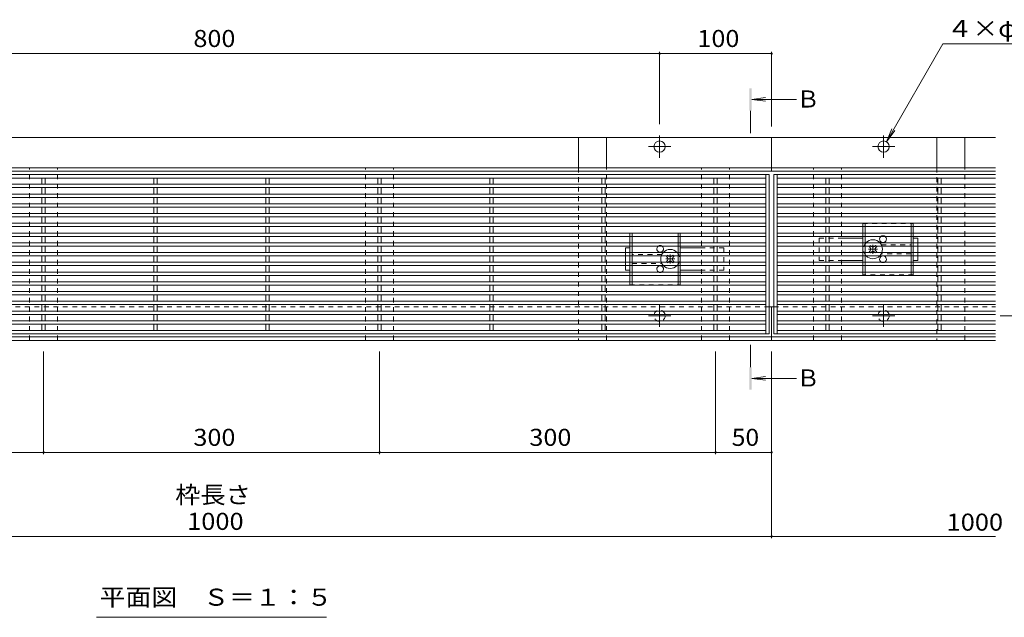
# Model space of a CAD drawing. Units: millimetres. Extents: x -1579 to 1961, y -1375 to 1322.
# Drawn here: x -898 to -19, y -74 to 459 of the extents above; entities that cross this region are included whole.
import ezdxf

# ---------------------------------------------------------------- set-up
doc = ezdxf.new("R2010")
doc.units = ezdxf.units.MM
doc.header["$LTSCALE"] = 5
doc.linetypes.add('JWW_CENTER1', pattern=[6.773333, 4.233333, -0.846667, 0.846667, -0.846667])
doc.linetypes.add('JWW_DASHED1', pattern=[1.693333, 0.846667, -0.846667])
for name, color, linetype in [('E-0', 7, 'Continuous'), ('E-2', 7, 'Continuous'), ('E-3', 7, 'Continuous'), ('E-4', 7, 'Continuous'), ('E-5', 7, 'Continuous'), ('E-7', 7, 'Continuous'), ('E-A', 7, 'Continuous')]:
    doc.layers.add(name, color=color, linetype=linetype)
doc.styles.add('ＭＳ ゴシック', font='txt', dxfattribs={"height": 1})

msp = doc.modelspace()

# ---------------------------------------------------------------- linework, layer by layer
at = {"layer": 'E-0', "color": 2, "linetype": 'Continuous', "lineweight": 9}
for p, q in [((-374.42, 353.85), (-399.42, 353.85)), ((-399.42, 353.85), (-399.42, 326.85)), ((-374.42, 326.85), (-374.42, 353.85)), ((-54.42, 353.85), (-79.42, 353.85)), ((-79.42, 353.85), (-79.42, 326.85)), ((-54.42, 326.85), (-54.42, 353.85))]:
    msp.add_line(p, q, dxfattribs=at)
at = {"layer": 'E-0', "color": 2, "linetype": 'JWW_DASHED1', "lineweight": 9}
for p, q in [((-399.42, 326.85), (-399.42, 172.85)), ((-374.42, 172.85), (-374.42, 326.85)), ((-79.42, 326.85), (-79.42, 172.85)), ((-54.42, 172.85), (-54.42, 326.85)), ((-399.42, 172.85), (-374.42, 172.85)), ((-79.42, 172.85), (-54.42, 172.85))]:
    msp.add_line(p, q, dxfattribs=at)
at = {"layer": 'E-2', "color": 3, "linetype": 'Continuous', "lineweight": 9}
for p, q in [((-1224.92, 320.75), (-228.92, 320.75)), ((-1221.92, 317.75), (-231.92, 317.75)), ((-878.42, 312.15), (-878.42, 317.75)), ((-875.42, 312.15), (-875.42, 317.75)), ((-778.42, 312.15), (-778.42, 317.75)), ((-775.42, 312.15), (-775.42, 317.75)), ((-678.42, 312.15), (-678.42, 317.75)), ((-675.42, 312.15), (-675.42, 317.75)), ((-578.42, 312.15), (-578.42, 317.75)), ((-575.42, 312.15), (-575.42, 317.75)), ((-478.42, 312.15), (-478.42, 317.75)), ((-475.42, 312.15), (-475.42, 317.75)), ((-378.42, 312.15), (-378.42, 317.75)), ((-375.42, 312.15), (-375.42, 317.75)), ((-278.42, 312.15), (-278.42, 317.75)), ((-275.42, 312.15), (-275.42, 317.75)), ((-231.92, 178.75), (-231.92, 320.75)), ((-228.92, 178.75), (-228.92, 320.75)), ((-224.92, 320.75), (-26.92, 320.75)), ((-224.92, 178.75), (-224.92, 320.75)), ((-221.92, 178.75), (-221.92, 320.75)), ((-221.92, 317.75), (-26.92, 317.75)), ((-178.42, 312.15), (-178.42, 317.75)), ((-175.42, 312.15), (-175.42, 317.75)), ((-78.42, 312.15), (-78.42, 317.75)), ((-75.42, 312.15), (-75.42, 317.75)), ((-1221.92, 312.15), (-231.92, 312.15)), ((-1221.92, 309.15), (-231.92, 309.15)), ((-878.42, 303.45), (-878.42, 309.15)), ((-875.42, 303.45), (-875.42, 309.15)), ((-778.42, 303.45), (-778.42, 309.15)), ((-775.42, 303.45), (-775.42, 309.15)), ((-678.42, 303.45), (-678.42, 309.15)), ((-675.42, 303.45), (-675.42, 309.15)), ((-578.42, 303.45), (-578.42, 309.15)), ((-575.42, 303.45), (-575.42, 309.15)), ((-478.42, 303.45), (-478.42, 309.15)), ((-475.42, 303.45), (-475.42, 309.15)), ((-378.42, 303.45), (-378.42, 309.15)), ((-375.42, 303.45), (-375.42, 309.15)), ((-278.42, 303.45), (-278.42, 309.15)), ((-275.42, 303.45), (-275.42, 309.15)), ((-221.92, 312.15), (-26.92, 312.15)), ((-221.92, 309.15), (-26.92, 309.15)), ((-178.42, 303.45), (-178.42, 309.15)), ((-175.42, 303.45), (-175.42, 309.15)), ((-78.42, 303.45), (-78.42, 309.15)), ((-75.42, 303.45), (-75.42, 309.15)), ((-1221.92, 303.45), (-231.92, 303.45)), ((-1221.92, 300.45), (-231.92, 300.45)), ((-878.42, 300.45), (-878.42, 294.75)), ((-875.42, 300.45), (-875.42, 294.75)), ((-778.42, 300.45), (-778.42, 294.75)), ((-775.42, 300.45), (-775.42, 294.75)), ((-678.42, 300.45), (-678.42, 294.75)), ((-675.42, 300.45), (-675.42, 294.75)), ((-578.42, 300.45), (-578.42, 294.75)), ((-575.42, 300.45), (-575.42, 294.75)), ((-478.42, 300.45), (-478.42, 294.75)), ((-475.42, 300.45), (-475.42, 294.75)), ((-378.42, 300.45), (-378.42, 294.75)), ((-375.42, 300.45), (-375.42, 294.75)), ((-278.42, 300.45), (-278.42, 294.75)), ((-275.42, 300.45), (-275.42, 294.75)), ((-221.92, 303.45), (-26.92, 303.45)), ((-221.92, 300.45), (-26.92, 300.45)), ((-178.42, 300.45), (-178.42, 294.75)), ((-175.42, 300.45), (-175.42, 294.75)), ((-78.42, 300.45), (-78.42, 294.75)), ((-75.42, 300.45), (-75.42, 294.75)), ((-1221.92, 294.75), (-231.92, 294.75)), ((-1221.92, 291.75), (-231.92, 291.75)), ((-878.42, 291.75), (-878.42, 286.05)), ((-875.42, 291.75), (-875.42, 286.05)), ((-778.42, 291.75), (-778.42, 286.05)), ((-775.42, 291.75), (-775.42, 286.05)), ((-678.42, 291.75), (-678.42, 286.05)), ((-675.42, 291.75), (-675.42, 286.05)), ((-578.42, 291.75), (-578.42, 286.05)), ((-575.42, 291.75), (-575.42, 286.05)), ((-478.42, 291.75), (-478.42, 286.05)), ((-475.42, 291.75), (-475.42, 286.05)), ((-378.42, 291.75), (-378.42, 286.05)), ((-375.42, 291.75), (-375.42, 286.05)), ((-278.42, 291.75), (-278.42, 286.05)), ((-275.42, 291.75), (-275.42, 286.05)), ((-221.92, 294.75), (-26.92, 294.75)), ((-221.92, 291.75), (-26.92, 291.75)), ((-178.42, 291.75), (-178.42, 286.05)), ((-175.42, 291.75), (-175.42, 286.05)), ((-78.42, 291.75), (-78.42, 286.05)), ((-75.42, 291.75), (-75.42, 286.05)), ((-1221.92, 286.05), (-231.92, 286.05)), ((-1221.92, 283.05), (-231.92, 283.05)), ((-878.42, 283.05), (-878.42, 277.35)), ((-875.42, 283.05), (-875.42, 277.35)), ((-778.42, 283.05), (-778.42, 277.35)), ((-775.42, 283.05), (-775.42, 277.35)), ((-678.42, 283.05), (-678.42, 277.35)), ((-675.42, 283.05), (-675.42, 277.35)), ((-578.42, 283.05), (-578.42, 277.35)), ((-575.42, 283.05), (-575.42, 277.35)), ((-478.42, 283.05), (-478.42, 277.35)), ((-475.42, 283.05), (-475.42, 277.35)), ((-378.42, 283.05), (-378.42, 277.35)), ((-375.42, 283.05), (-375.42, 277.35)), ((-278.42, 283.05), (-278.42, 277.35)), ((-275.42, 283.05), (-275.42, 277.35)), ((-221.92, 286.05), (-26.92, 286.05)), ((-221.92, 283.05), (-26.92, 283.05)), ((-178.42, 283.05), (-178.42, 277.35)), ((-175.42, 283.05), (-175.42, 277.35)), ((-78.42, 283.05), (-78.42, 277.35)), ((-75.42, 283.05), (-75.42, 277.35)), ((-1221.92, 277.35), (-231.92, 277.35)), ((-1221.92, 274.35), (-231.92, 274.35)), ((-878.42, 274.35), (-878.42, 268.65)), ((-875.42, 274.35), (-875.42, 268.65)), ((-778.42, 274.35), (-778.42, 268.65)), ((-775.42, 274.35), (-775.42, 268.65)), ((-678.42, 274.35), (-678.42, 268.65)), ((-675.42, 274.35), (-675.42, 268.65)), ((-578.42, 274.35), (-578.42, 268.65)), ((-575.42, 274.35), (-575.42, 268.65)), ((-478.42, 274.35), (-478.42, 268.65)), ((-475.42, 274.35), (-475.42, 268.65)), ((-378.42, 274.35), (-378.42, 268.65)), ((-375.42, 274.35), (-375.42, 268.65)), ((-278.42, 274.35), (-278.42, 268.65)), ((-275.42, 274.35), (-275.42, 268.65)), ((-221.92, 277.35), (-26.92, 277.35)), ((-221.92, 274.35), (-26.92, 274.35)), ((-178.42, 274.35), (-178.42, 268.65)), ((-175.42, 274.35), (-175.42, 268.65)), ((-78.42, 274.35), (-78.42, 268.65)), ((-75.42, 274.35), (-75.42, 268.65)), ((-1221.92, 268.65), (-231.92, 268.65)), ((-1221.92, 265.65), (-231.92, 265.65)), ((-878.42, 265.65), (-878.42, 259.95)), ((-875.42, 265.65), (-875.42, 259.95)), ((-778.42, 265.65), (-778.42, 259.95)), ((-775.42, 265.65), (-775.42, 259.95)), ((-678.42, 265.65), (-678.42, 259.95)), ((-675.42, 265.65), (-675.42, 259.95)), ((-578.42, 265.65), (-578.42, 259.95)), ((-575.42, 265.65), (-575.42, 259.95)), ((-478.42, 265.65), (-478.42, 259.95)), ((-475.42, 265.65), (-475.42, 259.95)), ((-378.42, 265.65), (-378.42, 259.95)), ((-375.42, 265.65), (-375.42, 259.95)), ((-278.42, 265.65), (-278.42, 259.95)), ((-275.42, 265.65), (-275.42, 259.95)), ((-221.92, 268.65), (-26.92, 268.65)), ((-221.92, 265.65), (-26.92, 265.65)), ((-178.42, 265.65), (-178.42, 259.95)), ((-175.42, 265.65), (-175.42, 259.95)), ((-78.42, 265.65), (-78.42, 259.95)), ((-75.42, 265.65), (-75.42, 259.95)), ((-1221.92, 259.95), (-231.92, 259.95)), ((-1221.92, 256.95), (-231.92, 256.95)), ((-878.42, 256.95), (-878.42, 251.25)), ((-875.42, 256.95), (-875.42, 251.25)), ((-778.42, 256.95), (-778.42, 251.25)), ((-775.42, 256.95), (-775.42, 251.25)), ((-678.42, 256.95), (-678.42, 251.25)), ((-675.42, 256.95), (-675.42, 251.25)), ((-578.42, 256.95), (-578.42, 251.25)), ((-575.42, 256.95), (-575.42, 251.25)), ((-478.42, 256.95), (-478.42, 251.25)), ((-475.42, 256.95), (-475.42, 251.25)), ((-378.42, 256.95), (-378.42, 251.25)), ((-375.42, 256.95), (-375.42, 251.25)), ((-278.42, 256.95), (-278.42, 251.25)), ((-275.42, 256.95), (-275.42, 251.25)), ((-221.92, 259.95), (-26.92, 259.95)), ((-221.92, 256.95), (-26.92, 256.95)), ((-178.42, 256.95), (-178.42, 251.25)), ((-175.42, 256.95), (-175.42, 251.25)), ((-78.42, 256.95), (-78.42, 251.25)), ((-75.42, 256.95), (-75.42, 251.25)), ((-1221.92, 251.25), (-231.92, 251.25)), ((-1221.92, 248.25), (-231.92, 248.25)), ((-878.42, 248.25), (-878.42, 242.55)), ((-875.42, 248.25), (-875.42, 242.55)), ((-778.42, 248.25), (-778.42, 242.55)), ((-775.42, 248.25), (-775.42, 242.55)), ((-678.42, 248.25), (-678.42, 242.55)), ((-675.42, 248.25), (-675.42, 242.55)), ((-578.42, 248.25), (-578.42, 242.55)), ((-575.42, 248.25), (-575.42, 242.55)), ((-478.42, 248.25), (-478.42, 242.55)), ((-475.42, 248.25), (-475.42, 242.55)), ((-378.42, 248.25), (-378.42, 242.55)), ((-375.42, 248.25), (-375.42, 242.55)), ((-278.42, 248.25), (-278.42, 242.55)), ((-275.42, 248.25), (-275.42, 242.55)), ((-221.92, 251.25), (-26.92, 251.25)), ((-221.92, 248.25), (-26.92, 248.25)), ((-178.42, 248.25), (-178.42, 242.55)), ((-175.42, 248.25), (-175.42, 242.55)), ((-78.42, 248.25), (-78.42, 242.55)), ((-75.42, 248.25), (-75.42, 242.55)), ((-1221.92, 242.55), (-231.92, 242.55)), ((-1221.92, 239.55), (-231.92, 239.55)), ((-878.42, 239.55), (-878.42, 233.85)), ((-875.42, 239.55), (-875.42, 233.85)), ((-778.42, 239.55), (-778.42, 233.85)), ((-775.42, 239.55), (-775.42, 233.85)), ((-678.42, 239.55), (-678.42, 233.85)), ((-675.42, 239.55), (-675.42, 233.85)), ((-578.42, 239.55), (-578.42, 233.85)), ((-575.42, 239.55), (-575.42, 233.85)), ((-478.42, 239.55), (-478.42, 233.85)), ((-475.42, 239.55), (-475.42, 233.85)), ((-378.42, 239.55), (-378.42, 233.85)), ((-375.42, 239.55), (-375.42, 233.85)), ((-278.42, 239.55), (-278.42, 233.85)), ((-275.42, 239.55), (-275.42, 233.85)), ((-221.92, 242.55), (-26.92, 242.55)), ((-221.92, 239.55), (-26.92, 239.55)), ((-178.42, 239.55), (-178.42, 233.85)), ((-175.42, 239.55), (-175.42, 233.85)), ((-78.42, 239.55), (-78.42, 233.85)), ((-75.42, 239.55), (-75.42, 233.85)), ((-1221.92, 233.85), (-231.92, 233.85)), ((-1221.92, 230.85), (-231.92, 230.85)), ((-878.42, 230.85), (-878.42, 225.15)), ((-875.42, 230.85), (-875.42, 225.15)), ((-778.42, 230.85), (-778.42, 225.15)), ((-775.42, 230.85), (-775.42, 225.15)), ((-678.42, 230.85), (-678.42, 225.15)), ((-675.42, 230.85), (-675.42, 225.15)), ((-578.42, 230.85), (-578.42, 225.15)), ((-575.42, 230.85), (-575.42, 225.15)), ((-478.42, 230.85), (-478.42, 225.15)), ((-475.42, 230.85), (-475.42, 225.15)), ((-378.42, 230.85), (-378.42, 225.15)), ((-375.42, 230.85), (-375.42, 225.15)), ((-278.42, 230.85), (-278.42, 225.15)), ((-275.42, 230.85), (-275.42, 225.15)), ((-221.92, 233.85), (-26.92, 233.85)), ((-221.92, 230.85), (-26.92, 230.85)), ((-178.42, 230.85), (-178.42, 225.15)), ((-175.42, 230.85), (-175.42, 225.15)), ((-78.42, 230.85), (-78.42, 225.15)), ((-75.42, 230.85), (-75.42, 225.15)), ((-1221.92, 225.15), (-231.92, 225.15)), ((-1221.92, 222.15), (-231.92, 222.15)), ((-878.42, 222.15), (-878.42, 216.45)), ((-875.42, 222.15), (-875.42, 216.45)), ((-778.42, 222.15), (-778.42, 216.45)), ((-775.42, 222.15), (-775.42, 216.45)), ((-678.42, 222.15), (-678.42, 216.45)), ((-675.42, 222.15), (-675.42, 216.45)), ((-578.42, 222.15), (-578.42, 216.45)), ((-575.42, 222.15), (-575.42, 216.45)), ((-478.42, 222.15), (-478.42, 216.45)), ((-475.42, 222.15), (-475.42, 216.45)), ((-378.42, 222.15), (-378.42, 216.45)), ((-375.42, 222.15), (-375.42, 216.45)), ((-278.42, 222.15), (-278.42, 216.45)), ((-275.42, 222.15), (-275.42, 216.45)), ((-221.92, 225.15), (-26.92, 225.15)), ((-221.92, 222.15), (-26.92, 222.15)), ((-178.42, 222.15), (-178.42, 216.45)), ((-175.42, 222.15), (-175.42, 216.45)), ((-78.42, 222.15), (-78.42, 216.45)), ((-75.42, 222.15), (-75.42, 216.45)), ((-1221.92, 216.45), (-231.92, 216.45)), ((-1221.92, 213.45), (-231.92, 213.45)), ((-878.42, 213.45), (-878.42, 207.75)), ((-875.42, 213.45), (-875.42, 207.75)), ((-778.42, 213.45), (-778.42, 207.75)), ((-775.42, 213.45), (-775.42, 207.75)), ((-678.42, 213.45), (-678.42, 207.75)), ((-675.42, 213.45), (-675.42, 207.75)), ((-578.42, 213.45), (-578.42, 207.75)), ((-575.42, 213.45), (-575.42, 207.75)), ((-478.42, 213.45), (-478.42, 207.75)), ((-475.42, 213.45), (-475.42, 207.75)), ((-378.42, 213.45), (-378.42, 207.75)), ((-375.42, 213.45), (-375.42, 207.75)), ((-278.42, 213.45), (-278.42, 207.75)), ((-275.42, 213.45), (-275.42, 207.75)), ((-221.92, 216.45), (-26.92, 216.45)), ((-221.92, 213.45), (-26.92, 213.45)), ((-178.42, 213.45), (-178.42, 207.75)), ((-175.42, 213.45), (-175.42, 207.75)), ((-78.42, 213.45), (-78.42, 207.75)), ((-75.42, 213.45), (-75.42, 207.75)), ((-1221.92, 207.75), (-231.92, 207.75)), ((-1221.92, 204.75), (-231.92, 204.75)), ((-878.42, 204.75), (-878.42, 199.05)), ((-875.42, 204.75), (-875.42, 199.05)), ((-778.42, 204.75), (-778.42, 199.05)), ((-775.42, 204.75), (-775.42, 199.05)), ((-678.42, 204.75), (-678.42, 199.05)), ((-675.42, 204.75), (-675.42, 199.05)), ((-578.42, 204.75), (-578.42, 199.05)), ((-575.42, 204.75), (-575.42, 199.05)), ((-478.42, 204.75), (-478.42, 199.05)), ((-475.42, 204.75), (-475.42, 199.05)), ((-378.42, 204.75), (-378.42, 199.05)), ((-375.42, 204.75), (-375.42, 199.05)), ((-278.42, 204.75), (-278.42, 199.05)), ((-275.42, 204.75), (-275.42, 199.05)), ((-221.92, 207.75), (-26.92, 207.75)), ((-221.92, 204.75), (-26.92, 204.75)), ((-178.42, 204.75), (-178.42, 199.05)), ((-175.42, 204.75), (-175.42, 199.05)), ((-78.42, 204.75), (-78.42, 199.05)), ((-75.42, 204.75), (-75.42, 199.05)), ((-1221.92, 199.05), (-231.92, 199.05)), ((-1221.92, 196.05), (-231.92, 196.05)), ((-878.42, 196.05), (-878.42, 190.35)), ((-875.42, 196.05), (-875.42, 190.35)), ((-778.42, 196.05), (-778.42, 190.35)), ((-775.42, 196.05), (-775.42, 190.35)), ((-678.42, 196.05), (-678.42, 190.35)), ((-675.42, 196.05), (-675.42, 190.35)), ((-578.42, 196.05), (-578.42, 190.35)), ((-575.42, 196.05), (-575.42, 190.35)), ((-478.42, 196.05), (-478.42, 190.35)), ((-475.42, 196.05), (-475.42, 190.35)), ((-378.42, 196.05), (-378.42, 190.35)), ((-375.42, 196.05), (-375.42, 190.35)), ((-278.42, 196.05), (-278.42, 190.35)), ((-275.42, 196.05), (-275.42, 190.35)), ((-221.92, 199.05), (-26.92, 199.05)), ((-221.92, 196.05), (-26.92, 196.05)), ((-178.42, 196.05), (-178.42, 190.35)), ((-175.42, 196.05), (-175.42, 190.35)), ((-78.42, 196.05), (-78.42, 190.35)), ((-75.42, 196.05), (-75.42, 190.35)), ((-1221.92, 190.35), (-231.92, 190.35)), ((-1221.92, 187.35), (-231.92, 187.35)), ((-878.42, 187.35), (-878.42, 181.75)), ((-875.42, 187.35), (-875.42, 181.75)), ((-778.42, 187.35), (-778.42, 181.75)), ((-775.42, 187.35), (-775.42, 181.75)), ((-678.42, 187.35), (-678.42, 181.75)), ((-675.42, 187.35), (-675.42, 181.75)), ((-578.42, 187.35), (-578.42, 181.75)), ((-575.42, 187.35), (-575.42, 181.75)), ((-478.42, 187.35), (-478.42, 181.75)), ((-475.42, 187.35), (-475.42, 181.75)), ((-378.42, 187.35), (-378.42, 181.75)), ((-375.42, 187.35), (-375.42, 181.75)), ((-278.42, 187.35), (-278.42, 181.75)), ((-275.42, 187.35), (-275.42, 181.75)), ((-221.92, 190.35), (-26.92, 190.35)), ((-221.92, 187.35), (-26.92, 187.35)), ((-178.42, 187.35), (-178.42, 181.75)), ((-175.42, 187.35), (-175.42, 181.75)), ((-78.42, 187.35), (-78.42, 181.75)), ((-75.42, 187.35), (-75.42, 181.75)), ((-1224.92, 178.75), (-228.92, 178.75)), ((-1221.92, 181.75), (-231.92, 181.75)), ((-224.92, 178.75), (-26.92, 178.75)), ((-221.92, 181.75), (-26.92, 181.75))]:
    msp.add_line(p, q, dxfattribs=at)
at = {"layer": 'E-3', "color": 7, "linetype": 'Continuous', "lineweight": 9}
for p, q in [((-226.92, 353.85), (-1226.92, 353.85)), ((-226.92, 353.85), (-26.92, 353.85)), ((-226.92, 323.85), (-226.92, 353.85)), ((-1226.92, 326.85), (-226.92, 326.85)), ((-26.92, 326.85), (-226.92, 326.85)), ((-1226.92, 323.85), (-226.92, 323.85)), ((-26.92, 323.85), (-226.92, 323.85)), ((-228.92, 202.85), (-224.92, 202.85)), ((-226.92, 172.85), (-226.92, 202.85)), ((-226.92, 175.85), (-1226.92, 175.85)), ((-226.92, 175.85), (-26.92, 175.85)), ((-226.92, 172.85), (-1226.92, 172.85)), ((-226.92, 172.85), (-26.92, 172.85))]:
    msp.add_line(p, q, dxfattribs=at)
at = {"layer": 'E-3', "color": 4, "linetype": 'JWW_CENTER1', "lineweight": 9}
for p, q in [((-326.92, 335.65), (-326.92, 355.85)), ((-126.92, 335.65), (-126.92, 355.85)), ((-336.92, 345.85), (-316.92, 345.85)), ((-116.92, 345.85), (-136.92, 345.85)), ((-326.92, 184.85), (-326.92, 204.85)), ((-126.92, 184.85), (-126.92, 204.85)), ((-336.92, 194.85), (-316.92, 194.85)), ((-116.92, 194.85), (-136.92, 194.85))]:
    msp.add_line(p, q, dxfattribs=at)
at = {"layer": 'E-3', "color": 7, "linetype": 'JWW_DASHED1', "lineweight": 9}
for p, q in [((-228.92, 202.85), (-1224.92, 202.85)), ((-224.92, 202.85), (-26.92, 202.85))]:
    msp.add_line(p, q, dxfattribs=at)
at = {"layer": 'E-3', "color": 7, "linetype": 'Continuous', "lineweight": 9}
for centre in [(-326.92, 345.85), (-126.92, 345.85)]:
    msp.add_circle(centre, 5, dxfattribs=at)
at = {"layer": 'E-3', "color": 7, "linetype": 'JWW_DASHED1', "lineweight": 9}
for centre in [(-326.92, 194.85), (-126.92, 194.85)]:
    msp.add_circle(centre, 5, dxfattribs=at)
at = {"layer": 'E-4', "color": 7, "linetype": 'Continuous', "lineweight": 9}
for p, q in [((-1126.92, 428.85), (-326.92, 428.85)), ((-326.92, 430.35), (-326.92, 365.85)), ((-326.92, 428.85), (-226.92, 428.85)), ((-226.92, 430.35), (-226.92, 363.85)), ((-876.92, 71.35), (-876.92, 162.85)), ((-576.92, 71.35), (-576.92, 162.85)), ((-276.92, 71.35), (-276.92, 162.85)), ((-226.92, -3.65), (-226.92, 162.85)), ((-1176.92, 72.85), (-876.92, 72.85)), ((-876.92, 72.85), (-576.92, 72.85)), ((-576.92, 72.85), (-276.92, 72.85)), ((-276.92, 72.85), (-226.92, 72.85)), ((-1226.92, -2.15), (-226.92, -2.15)), ((-226.92, -2.15), (-26.92, -2.15))]:
    msp.add_line(p, q, dxfattribs=at)
at = {"layer": 'E-4', "color": 7, "linetype": 'Continuous', "lineweight": 9, "const_width": 1}
for points in [[(-326.42, 428.85, 0.414214), (-326.92, 429.35, 0.414214), (-327.42, 428.85, 0.414214), (-326.92, 428.35, 0.414214)], [(-226.42, 428.85, 0.414214), (-226.92, 429.35, 0.414214), (-227.42, 428.85, 0.414214), (-226.92, 428.35, 0.414214)], [(-876.42, 72.85, 0.414214), (-876.92, 73.35, 0.414214), (-877.42, 72.85, 0.414214), (-876.92, 72.35, 0.414214)], [(-576.42, 72.85, 0.414214), (-576.92, 73.35, 0.414214), (-577.42, 72.85, 0.414214), (-576.92, 72.35, 0.414214)], [(-276.42, 72.85, 0.414214), (-276.92, 73.35, 0.414214), (-277.42, 72.85, 0.414214), (-276.92, 72.35, 0.414214)], [(-226.42, 72.85, 0.414214), (-226.92, 73.35, 0.414214), (-227.42, 72.85, 0.414214), (-226.92, 72.35, 0.414214)], [(-226.42, -2.15, 0.414214), (-226.92, -1.65, 0.414214), (-227.42, -2.15, 0.414214), (-226.92, -2.65, 0.414214)]]:
    msp.add_lwpolyline(points, format="xyb", close=True, dxfattribs=at)
at = {"layer": 'E-5', "color": 7, "linetype": 'Continuous', "lineweight": 9}
for p, q in [((-124.42, 350.18), (-74.07, 437.39)), ((-74.07, 437.39), (37.08, 437.39)), ((-124.42, 350.18), (-119.64, 361.73)), ((-124.42, 350.18), (-116.81, 360.1)), ((-829.6, -74.35), (-624.24, -74.35))]:
    msp.add_line(p, q, dxfattribs=at)
at = {"layer": 'E-5', "color": 4, "linetype": 'Continuous', "lineweight": 9}
for p, q in [((-244.67, 387.85), (-232.28, 389.49)), ((-204.67, 387.85), (-244.67, 387.85)), ((-244.67, 387.85), (-232.28, 386.22)), ((-244.67, 138.85), (-232.28, 140.49)), ((-204.67, 138.85), (-244.67, 138.85)), ((-244.67, 138.85), (-232.28, 137.22))]:
    msp.add_line(p, q, dxfattribs=at)
at = {"layer": 'E-5', "color": 4, "linetype": 'JWW_CENTER1', "lineweight": 9}
for p, q in [((-245.67, 377.85), (-245.67, 357.85)), ((-2.92, 194.85), (-22.92, 194.85)), ((-245.67, 148.85), (-245.67, 168.85))]:
    msp.add_line(p, q, dxfattribs=at)
at = {"layer": 'E-5', "color": 4, "linetype": 'Continuous', "lineweight": 9}
for points in [[(-244.67, 397.85), (-246.67, 397.85), (-244.67, 377.85), (-246.67, 377.85)], [(-244.67, 128.85), (-246.67, 128.85), (-244.67, 148.85), (-246.67, 148.85)]]:
    msp.add_solid(points, dxfattribs=at)
at = {"layer": 'E-7', "color": 2, "linetype": 'JWW_DASHED1', "lineweight": 9}
for p, q in [((-145.42, 277.2), (-100.42, 277.2)), ((-145.42, 277.2), (-145.42, 274.45)), ((-143.42, 277.2), (-143.42, 274.45)), ((-102.42, 277.2), (-102.42, 274.45)), ((-100.42, 277.2), (-100.42, 274.45)), ((-308.42, 268.5), (-353.42, 268.5)), ((-353.42, 268.5), (-353.42, 265.75)), ((-351.42, 268.5), (-351.42, 265.75)), ((-310.42, 268.5), (-310.42, 265.75)), ((-308.42, 268.5), (-308.42, 265.75)), ((-145.42, 268.75), (-145.42, 265.75)), ((-143.42, 268.75), (-143.42, 265.75)), ((-102.42, 268.75), (-102.42, 265.75)), ((-100.42, 268.75), (-100.42, 265.75)), ((-353.42, 260.05), (-353.42, 257.05)), ((-351.42, 260.05), (-351.42, 257.05)), ((-310.42, 260.05), (-310.42, 257.05)), ((-308.42, 260.05), (-308.42, 257.05)), ((-145.42, 260.05), (-145.42, 257.05)), ((-143.42, 260.05), (-143.42, 257.05)), ((-128.92, 258.2), (-102.42, 258.2)), ((-102.42, 260.05), (-102.42, 257.05)), ((-100.42, 260.05), (-100.42, 257.05)), ((-353.42, 251.35), (-353.42, 248.35)), ((-351.42, 251.35), (-351.42, 248.35)), ((-324.92, 249.5), (-351.42, 249.5)), ((-310.42, 251.35), (-310.42, 248.35)), ((-308.42, 251.35), (-308.42, 248.35)), ((-145.42, 251.35), (-145.42, 248.35)), ((-143.42, 251.35), (-143.42, 248.35)), ((-102.42, 250.2), (-128.92, 250.2)), ((-102.42, 251.35), (-102.42, 248.35)), ((-100.42, 251.35), (-100.42, 248.35)), ((-353.42, 242.65), (-353.42, 239.65)), ((-351.42, 242.65), (-351.42, 239.65)), ((-351.42, 241.5), (-324.92, 241.5)), ((-310.42, 242.65), (-310.42, 239.65)), ((-308.42, 242.65), (-308.42, 239.65)), ((-145.42, 239.65), (-145.42, 242.65)), ((-143.42, 239.65), (-143.42, 242.65)), ((-102.42, 239.65), (-102.42, 242.65)), ((-100.42, 239.65), (-100.42, 242.65)), ((-353.42, 230.95), (-353.42, 233.95)), ((-351.42, 230.95), (-351.42, 233.95)), ((-310.42, 230.95), (-310.42, 233.95)), ((-308.42, 230.95), (-308.42, 233.95)), ((-145.42, 231.2), (-145.42, 233.95)), ((-100.42, 231.2), (-145.42, 231.2)), ((-143.42, 231.2), (-143.42, 233.95)), ((-102.42, 231.2), (-102.42, 233.95)), ((-100.42, 231.2), (-100.42, 233.95)), ((-353.42, 222.5), (-353.42, 225.25)), ((-353.42, 222.5), (-308.42, 222.5)), ((-351.42, 222.5), (-351.42, 225.25)), ((-310.42, 222.5), (-310.42, 225.25)), ((-308.42, 222.5), (-308.42, 225.25))]:
    msp.add_line(p, q, dxfattribs=at)
at = {"layer": 'E-7', "color": 2, "linetype": 'Continuous', "lineweight": 9}
for p, q in [((-145.42, 274.45), (-145.42, 268.75)), ((-143.42, 274.45), (-143.42, 268.75)), ((-102.42, 274.45), (-102.42, 268.75)), ((-100.42, 274.45), (-100.42, 268.75)), ((-353.42, 265.75), (-353.42, 260.05)), ((-351.42, 265.75), (-351.42, 260.05)), ((-310.42, 265.75), (-310.42, 260.05)), ((-308.42, 265.75), (-308.42, 260.05)), ((-145.42, 265.75), (-145.42, 260.05)), ((-143.42, 265.75), (-143.42, 260.05)), ((-102.42, 265.75), (-102.42, 260.05)), ((-100.42, 265.75), (-100.42, 260.05)), ((-353.42, 257.05), (-353.42, 251.35)), ((-351.42, 257.05), (-351.42, 251.35)), ((-310.42, 257.05), (-310.42, 251.35)), ((-308.42, 257.05), (-308.42, 251.35)), ((-145.42, 257.05), (-145.42, 251.35)), ((-143.42, 257.05), (-143.42, 251.35)), ((-102.42, 257.05), (-102.42, 251.35)), ((-100.42, 257.05), (-100.42, 251.35)), ((-353.42, 248.35), (-353.42, 242.65)), ((-351.42, 248.35), (-351.42, 242.65)), ((-310.42, 248.35), (-310.42, 242.65)), ((-308.42, 248.35), (-308.42, 242.65)), ((-145.42, 248.35), (-145.42, 242.65)), ((-143.42, 248.35), (-143.42, 242.65)), ((-102.42, 248.35), (-102.42, 242.65)), ((-100.42, 248.35), (-100.42, 242.65)), ((-353.42, 239.65), (-353.42, 233.95)), ((-351.42, 239.65), (-351.42, 233.95)), ((-310.42, 239.65), (-310.42, 233.95)), ((-308.42, 239.65), (-308.42, 233.95)), ((-145.42, 233.95), (-145.42, 239.65)), ((-143.42, 233.95), (-143.42, 239.65)), ((-102.42, 233.95), (-102.42, 239.65)), ((-100.42, 233.95), (-100.42, 239.65)), ((-353.42, 225.25), (-353.42, 230.95)), ((-351.42, 225.25), (-351.42, 230.95)), ((-310.42, 225.25), (-310.42, 230.95)), ((-308.42, 225.25), (-308.42, 230.95))]:
    msp.add_line(p, q, dxfattribs=at)
at = {"layer": 'E-7', "color": 7, "linetype": 'JWW_DASHED1', "lineweight": 9}
for p, q in [((-184.42, 264.2), (-184.42, 244.2)), ((-184.42, 264.2), (-164.42, 264.2)), ((-269.42, 255.5), (-289.42, 255.5)), ((-269.42, 255.5), (-269.42, 235.5)), ((-96.42, 260.05), (-96.42, 257.05)), ((-357.42, 251.35), (-357.42, 248.35)), ((-96.42, 251.35), (-96.42, 248.35)), ((-357.42, 242.65), (-357.42, 239.65)), ((-184.42, 244.2), (-164.42, 244.2)), ((-269.42, 235.5), (-289.42, 235.5))]:
    msp.add_line(p, q, dxfattribs=at)
at = {"layer": 'E-7', "color": 7, "linetype": 'Continuous', "lineweight": 9}
for p, q in [((-164.42, 264.2), (-145.42, 264.2)), ((-96.42, 264.2), (-100.42, 264.2)), ((-96.42, 260.05), (-96.42, 264.2)), ((-357.42, 255.5), (-353.42, 255.5)), ((-357.42, 251.35), (-357.42, 255.5)), ((-289.42, 255.5), (-308.42, 255.5)), ((-96.42, 257.05), (-96.42, 251.35)), ((-357.42, 248.35), (-357.42, 242.65)), ((-96.42, 248.35), (-96.42, 244.2)), ((-357.42, 239.65), (-357.42, 235.5)), ((-164.42, 244.2), (-145.42, 244.2)), ((-100.42, 244.2), (-96.42, 244.2)), ((-353.42, 235.5), (-357.42, 235.5)), ((-289.42, 235.5), (-308.42, 235.5))]:
    msp.add_line(p, q, dxfattribs=at)
at = {"layer": 'E-7', "color": 6, "linetype": 'Continuous', "lineweight": 9}
for p, q in [((-139.23, 257.05), (-139.78, 256.5)), ((-138.89, 255.62), (-139.78, 256.5)), ((-138.21, 257.05), (-137.86, 256.7)), ((-134.63, 257.05), (-134.98, 256.7)), ((-133.94, 255.62), (-133.06, 256.5)), ((-133.61, 257.05), (-133.06, 256.5)), ((-320.23, 248.35), (-320.78, 247.8)), ((-319.89, 246.92), (-320.78, 247.8)), ((-319.21, 248.35), (-318.86, 248)), ((-315.63, 248.35), (-315.98, 248)), ((-314.94, 246.92), (-314.06, 247.8)), ((-314.61, 248.35), (-314.06, 247.8)), ((-138.89, 252.79), (-139.78, 251.91)), ((-139.23, 251.35), (-139.78, 251.91)), ((-138.21, 251.35), (-137.86, 251.7)), ((-134.63, 251.35), (-134.98, 251.7)), ((-133.94, 252.79), (-133.06, 251.91)), ((-133.61, 251.35), (-133.06, 251.91)), ((-319.89, 244.09), (-320.78, 243.21)), ((-320.23, 242.65), (-320.78, 243.21)), ((-319.21, 242.65), (-318.86, 243)), ((-315.63, 242.65), (-315.98, 243)), ((-314.94, 244.09), (-314.06, 243.21)), ((-314.61, 242.65), (-314.06, 243.21))]:
    msp.add_line(p, q, dxfattribs=at)
at = {"layer": 'E-7', "color": 6, "linetype": 'JWW_DASHED1', "lineweight": 9}
for p, q in [((-139.23, 257.05), (-138.72, 257.56)), ((-138.21, 257.05), (-138.72, 257.56)), ((-134.63, 257.05), (-134.12, 257.56)), ((-134.12, 257.56), (-133.61, 257.05)), ((-320.23, 248.35), (-319.72, 248.86)), ((-319.21, 248.35), (-319.72, 248.86)), ((-315.63, 248.35), (-315.12, 248.86)), ((-315.12, 248.86), (-314.61, 248.35)), ((-138.72, 250.85), (-139.23, 251.35)), ((-138.21, 251.35), (-138.72, 250.85)), ((-134.63, 251.35), (-134.12, 250.85)), ((-133.61, 251.35), (-134.12, 250.85)), ((-319.72, 242.15), (-320.23, 242.65)), ((-319.21, 242.65), (-319.72, 242.15)), ((-315.63, 242.65), (-315.12, 242.15)), ((-314.61, 242.65), (-315.12, 242.15))]:
    msp.add_line(p, q, dxfattribs=at)
at = {"layer": 'E-7', "color": 7, "linetype": 'JWW_CENTER1', "lineweight": 9}
for p, q in [((-136.42, 250.2), (-136.42, 258.2)), ((-317.42, 241.5), (-317.42, 249.5)), ((-132.42, 254.2), (-140.42, 254.2)), ((-313.42, 245.5), (-321.42, 245.5))]:
    msp.add_line(p, q, dxfattribs=at)
at = {"layer": 'E-7', "color": 2, "linetype": 'Continuous', "lineweight": 9}
for centre, start, end in [((-127.42, 263.2), 121.78833, 58.21167), ((-326.42, 254.5), 121.78833, 58.21167), ((-127.42, 245.2), 301.78833, 238.21167), ((-326.42, 236.5), 301.78833, 238.21167)]:
    msp.add_arc(centre, 3, start, end, dxfattribs=at)
at = {"layer": 'E-7', "color": 2, "linetype": 'JWW_DASHED1', "lineweight": 9}
for centre, start, end in [((-127.42, 263.2), 58.21167, 121.78833), ((-326.42, 254.5), 58.21167, 121.78833), ((-127.42, 245.2), 238.21167, 301.78833), ((-326.42, 236.5), 238.21167, 301.78833)]:
    msp.add_arc(centre, 3, start, end, dxfattribs=at)
at = {"layer": 'E-7', "color": 6, "linetype": 'JWW_DASHED1', "lineweight": 9}
for centre, start, end in [((-136.42, 254.2), 136.50942, 223.49058), ((-136.42, 254.2), 19.59042, 43.49058), ((-317.42, 245.5), 136.50942, 160.40958), ((-317.42, 245.5), 316.50942, 43.49058), ((-136.42, 254.2), 316.50942, 340.40958), ((-317.42, 245.5), 199.59042, 223.49058)]:
    msp.add_arc(centre, 8.5, start, end, dxfattribs=at)
at = {"layer": 'E-7', "color": 6, "linetype": 'Continuous', "lineweight": 9}
for centre, radius, start, end in [((-136.42, 254.2), 8.5, 43.49058, 136.50942), ((-140.31, 254.2), 2, 315, 45), ((-136.42, 258.09), 2, 223.98214, 316.01786), ((-132.53, 254.2), 2, 135, 225), ((-136.42, 254.2), 8.5, 340.40958, 19.59042), ((-317.42, 245.5), 8.5, 160.40958, 199.59042), ((-317.42, 245.5), 8.5, 43.49058, 136.50942), ((-321.31, 245.5), 2, 315, 45), ((-317.42, 249.39), 2, 223.98214, 316.01786), ((-313.53, 245.5), 2, 135, 225), ((-136.42, 254.2), 8.5, 223.49058, 316.50942), ((-136.42, 250.32), 2, 43.98214, 136.01786), ((-317.42, 245.5), 8.5, 223.49058, 316.50942), ((-317.42, 241.62), 2, 43.98214, 136.01786)]:
    msp.add_arc(centre, radius, start, end, dxfattribs=at)
at = {"layer": 'E-A', "color": 7, "linetype": 'JWW_DASHED1', "lineweight": 9}
for p, q in [((-889.42, 172.85), (-889.42, 326.85)), ((-889.42, 326.85), (-864.42, 326.85)), ((-864.42, 172.85), (-864.42, 326.85)), ((-589.42, 172.85), (-589.42, 326.85)), ((-589.42, 326.85), (-564.42, 326.85)), ((-564.42, 172.85), (-564.42, 326.85)), ((-289.42, 172.85), (-289.42, 326.85)), ((-289.42, 326.85), (-264.42, 326.85)), ((-264.42, 172.85), (-264.42, 326.85)), ((-189.42, 172.85), (-189.42, 326.85)), ((-189.42, 326.85), (-164.42, 326.85)), ((-164.42, 172.85), (-164.42, 326.85)), ((-864.42, 172.85), (-889.42, 172.85)), ((-564.42, 172.85), (-589.42, 172.85)), ((-264.42, 172.85), (-289.42, 172.85)), ((-164.42, 172.85), (-189.42, 172.85))]:
    msp.add_line(p, q, dxfattribs=at)

# ---------------------------------------------------------------- texts
at = {"layer": 'E-4', "color": 2, "linetype": 'Continuous', "lineweight": 211, "style": 'ＭＳ ゴシック'}
for s, width, p in [('800', 1.083333, (-743.17, 434.67)), ('100', 1.083333, (-293.17, 434.67)), ('300', 1.083333, (-743.17, 78.67)), ('300', 1.083333, (-443.17, 78.67)), ('50', 1.0625, (-262.54, 78.67)), ('枠長さ', 1.083333, (-759.42, 27.34)), ('1000', 1.09375, (-748.79, 3.67)), ('1000', 1.09375, (-70.67, 2.96))]:
    msp.add_text(s, height=15.24, dxfattribs=dict(at, width=width)).set_placement(p)
at = {"layer": 'E-5', "color": 2, "linetype": 'Continuous', "lineweight": 9, "style": 'ＭＳ ゴシック'}
for s, width, p in [('４×φ１０', 1.1, (-70.35, 443.56)), ('平面図\u3000Ｓ＝１：５', 1.111111, (-826.92, -64.03))]:
    msp.add_text(s, height=15.24, dxfattribs=dict(at, width=width)).set_placement(p)
at = {"layer": 'E-5', "color": 2, "linetype": 'Continuous', "lineweight": 211, "style": 'ＭＳ ゴシック'}
for p in [(-204.67, 380.67), (-204.67, 131.67)]:
    msp.add_text('Ｂ', height=15.24, dxfattribs=at).set_placement(p)

doc.saveas('drawing.dxf')
